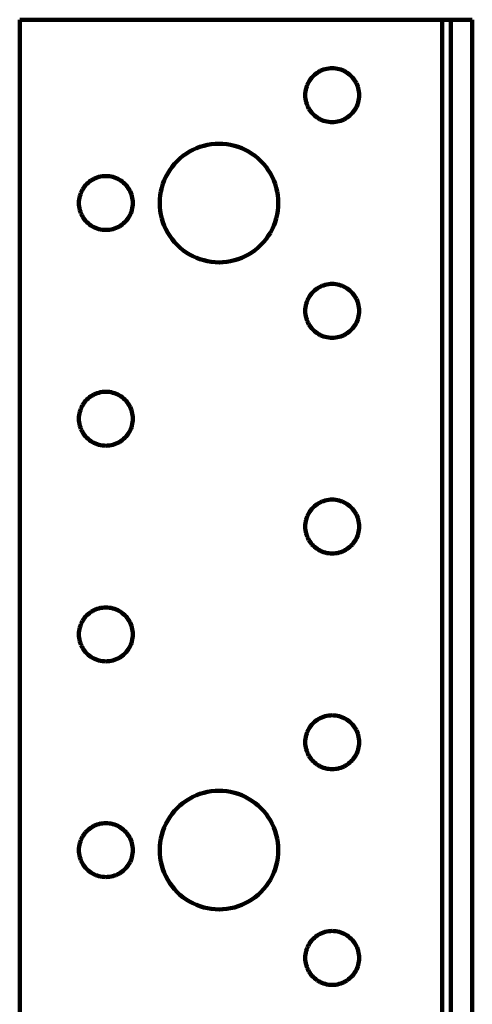
# Model space of a CAD drawing. Units: millimetres. Extents: x -102 to 64, y -83 to 95.
# Drawn here: x -49 to -27, y 47 to 95 of the extents above; entities that cross this region are included whole.
import ezdxf

# ---------------------------------------------------------------- set-up
doc = ezdxf.new("R2010")
doc.units = ezdxf.units.MM
doc.layers.add('ProfileEdges', color=7, linetype='Continuous')

msp = doc.modelspace()

# ---------------------------------------------------------------- linework, layer by layer
at = {"layer": 'ProfileEdges', "lineweight": 211}
for p, q in [((-48.565, 22.172), (-48.565, 94.622)), ((-48.565, 94.622), (-27.983, 94.622)), ((-27.983, 94.622), (-27.983, 7.76)), ((-27.563, 94.622), (-27.983, 94.622)), ((-26.513, 94.622), (-27.563, 94.622)), ((-27.563, 94.622), (-27.563, 21.731)), ((-26.513, 94.622), (-26.513, 21.731)), ((-34.069, 92.038), (-34.139, 91.988)), ((-33.996, 92.083), (-34.069, 92.038)), ((-33.92, 92.124), (-33.996, 92.083)), ((-33.842, 92.159), (-33.92, 92.124)), ((-33.762, 92.189), (-33.842, 92.159)), ((-33.68, 92.214), (-33.762, 92.189)), ((-33.596, 92.234), (-33.68, 92.214)), ((-33.511, 92.248), (-33.596, 92.234)), ((-33.426, 92.256), (-33.511, 92.248)), ((-33.34, 92.259), (-33.426, 92.256)), ((-33.254, 92.256), (-33.34, 92.259)), ((-33.169, 92.248), (-33.254, 92.256)), ((-33.084, 92.234), (-33.169, 92.248)), ((-33, 92.214), (-33.084, 92.234)), ((-32.918, 92.189), (-33, 92.214)), ((-32.838, 92.159), (-32.918, 92.189)), ((-32.759, 92.124), (-32.838, 92.159)), ((-32.684, 92.083), (-32.759, 92.124)), ((-32.611, 92.038), (-32.684, 92.083)), ((-32.541, 91.988), (-32.611, 92.038)), ((-34.477, 91.603), (-34.517, 91.527)), ((-34.431, 91.676), (-34.477, 91.603)), ((-34.381, 91.746), (-34.431, 91.676)), ((-34.327, 91.812), (-34.381, 91.746)), ((-34.268, 91.875), (-34.327, 91.812)), ((-34.205, 91.933), (-34.268, 91.875)), ((-34.139, 91.988), (-34.205, 91.933)), ((-32.475, 91.933), (-32.541, 91.988)), ((-32.412, 91.875), (-32.475, 91.933)), ((-32.353, 91.812), (-32.412, 91.875)), ((-32.299, 91.746), (-32.353, 91.812)), ((-32.249, 91.676), (-32.299, 91.746)), ((-32.203, 91.603), (-32.249, 91.676)), ((-32.163, 91.527), (-32.203, 91.603)), ((-34.641, 91.118), (-34.65, 91.032)), ((-34.627, 91.203), (-34.641, 91.118)), ((-34.608, 91.286), (-34.627, 91.203)), ((-34.583, 91.369), (-34.608, 91.286)), ((-34.553, 91.449), (-34.583, 91.369)), ((-34.517, 91.527), (-34.553, 91.449)), ((-32.127, 91.449), (-32.163, 91.527)), ((-32.097, 91.369), (-32.127, 91.449)), ((-32.072, 91.286), (-32.097, 91.369)), ((-32.053, 91.203), (-32.072, 91.286)), ((-32.039, 91.118), (-32.053, 91.203)), ((-32.03, 91.032), (-32.039, 91.118)), ((-34.65, 91.032), (-34.652, 90.947)), ((-34.652, 90.947), (-34.65, 90.861)), ((-34.65, 90.861), (-34.641, 90.775)), ((-34.641, 90.775), (-34.627, 90.691)), ((-34.627, 90.691), (-34.608, 90.607)), ((-34.608, 90.607), (-34.583, 90.525)), ((-32.097, 90.525), (-32.072, 90.607)), ((-32.072, 90.607), (-32.053, 90.691)), ((-32.053, 90.691), (-32.039, 90.775)), ((-32.039, 90.775), (-32.03, 90.861)), ((-32.027, 90.947), (-32.03, 91.032)), ((-32.03, 90.861), (-32.027, 90.947)), ((-34.583, 90.525), (-34.553, 90.444)), ((-34.553, 90.444), (-34.517, 90.366)), ((-34.517, 90.366), (-34.477, 90.29)), ((-34.477, 90.29), (-34.431, 90.217)), ((-34.431, 90.217), (-34.381, 90.148)), ((-34.381, 90.148), (-34.327, 90.081)), ((-32.353, 90.081), (-32.299, 90.148)), ((-32.299, 90.148), (-32.249, 90.217)), ((-32.249, 90.217), (-32.203, 90.29)), ((-32.203, 90.29), (-32.163, 90.366)), ((-32.163, 90.366), (-32.127, 90.444)), ((-32.127, 90.444), (-32.097, 90.525)), ((-34.327, 90.081), (-34.268, 90.019)), ((-34.268, 90.019), (-34.205, 89.96)), ((-34.205, 89.96), (-34.139, 89.905)), ((-34.139, 89.905), (-34.069, 89.855)), ((-34.069, 89.855), (-33.996, 89.81)), ((-33.996, 89.81), (-33.92, 89.769)), ((-33.92, 89.769), (-33.842, 89.734)), ((-33.842, 89.734), (-33.762, 89.704)), ((-33.762, 89.704), (-33.68, 89.679)), ((-33.68, 89.679), (-33.596, 89.659)), ((-33.596, 89.659), (-33.511, 89.645)), ((-33.511, 89.645), (-33.426, 89.637)), ((-33.426, 89.637), (-33.34, 89.634)), ((-33.34, 89.634), (-33.254, 89.637)), ((-33.254, 89.637), (-33.169, 89.645)), ((-33.169, 89.645), (-33.084, 89.659)), ((-33.084, 89.659), (-33, 89.679)), ((-33, 89.679), (-32.918, 89.704)), ((-32.918, 89.704), (-32.838, 89.734)), ((-32.838, 89.734), (-32.759, 89.769)), ((-32.759, 89.769), (-32.684, 89.81)), ((-32.684, 89.81), (-32.611, 89.855)), ((-32.611, 89.855), (-32.541, 89.905)), ((-32.541, 89.905), (-32.475, 89.96)), ((-32.475, 89.96), (-32.412, 90.019)), ((-32.412, 90.019), (-32.353, 90.081)), ((-40.296, 88.197), (-40.457, 88.098)), ((-40.13, 88.286), (-40.296, 88.197)), ((-39.957, 88.364), (-40.13, 88.286)), ((-39.781, 88.431), (-39.957, 88.364)), ((-39.6, 88.486), (-39.781, 88.431)), ((-39.416, 88.529), (-39.6, 88.486)), ((-39.229, 88.559), (-39.416, 88.529)), ((-39.041, 88.578), (-39.229, 88.559)), ((-38.852, 88.584), (-39.041, 88.578)), ((-38.664, 88.578), (-38.852, 88.584)), ((-38.476, 88.559), (-38.664, 88.578)), ((-38.289, 88.529), (-38.476, 88.559)), ((-38.105, 88.486), (-38.289, 88.529)), ((-37.924, 88.431), (-38.105, 88.486)), ((-37.747, 88.364), (-37.924, 88.431)), ((-37.575, 88.286), (-37.747, 88.364)), ((-37.409, 88.197), (-37.575, 88.286)), ((-37.248, 88.098), (-37.409, 88.197)), ((-40.894, 87.738), (-41.023, 87.601)), ((-40.756, 87.868), (-40.894, 87.738)), ((-40.61, 87.987), (-40.756, 87.868)), ((-40.457, 88.098), (-40.61, 87.987)), ((-37.095, 87.987), (-37.248, 88.098)), ((-36.949, 87.868), (-37.095, 87.987)), ((-36.811, 87.738), (-36.949, 87.868)), ((-36.681, 87.601), (-36.811, 87.738)), ((-41.253, 87.301), (-41.353, 87.14)), ((-41.143, 87.454), (-41.253, 87.301)), ((-41.023, 87.601), (-41.143, 87.454)), ((-36.562, 87.454), (-36.681, 87.601)), ((-36.452, 87.301), (-36.562, 87.454)), ((-36.352, 87.14), (-36.452, 87.301)), ((-45.094, 86.788), (-45.164, 86.738)), ((-45.021, 86.833), (-45.094, 86.788)), ((-44.945, 86.874), (-45.021, 86.833)), ((-44.867, 86.909), (-44.945, 86.874)), ((-44.787, 86.939), (-44.867, 86.909)), ((-44.705, 86.964), (-44.787, 86.939)), ((-44.621, 86.984), (-44.705, 86.964)), ((-44.536, 86.998), (-44.621, 86.984)), ((-44.451, 87.006), (-44.536, 86.998)), ((-44.365, 87.009), (-44.451, 87.006)), ((-44.279, 87.006), (-44.365, 87.009)), ((-44.194, 86.998), (-44.279, 87.006)), ((-44.109, 86.984), (-44.194, 86.998)), ((-44.025, 86.964), (-44.109, 86.984)), ((-43.943, 86.939), (-44.025, 86.964)), ((-43.863, 86.909), (-43.943, 86.939)), ((-43.784, 86.874), (-43.863, 86.909)), ((-43.709, 86.833), (-43.784, 86.874)), ((-43.636, 86.788), (-43.709, 86.833)), ((-43.566, 86.738), (-43.636, 86.788)), ((-41.52, 86.802), (-41.587, 86.625)), ((-41.442, 86.974), (-41.52, 86.802)), ((-41.353, 87.14), (-41.442, 86.974)), ((-36.263, 86.974), (-36.352, 87.14)), ((-36.185, 86.802), (-36.263, 86.974)), ((-36.118, 86.625), (-36.185, 86.802)), ((-45.502, 86.353), (-45.542, 86.277)), ((-45.456, 86.426), (-45.502, 86.353)), ((-45.406, 86.496), (-45.456, 86.426)), ((-45.352, 86.562), (-45.406, 86.496)), ((-45.293, 86.625), (-45.352, 86.562)), ((-45.23, 86.683), (-45.293, 86.625)), ((-45.164, 86.738), (-45.23, 86.683)), ((-43.5, 86.683), (-43.566, 86.738)), ((-43.437, 86.625), (-43.5, 86.683)), ((-43.378, 86.562), (-43.437, 86.625)), ((-43.324, 86.496), (-43.378, 86.562)), ((-43.274, 86.426), (-43.324, 86.496)), ((-43.228, 86.353), (-43.274, 86.426)), ((-43.188, 86.277), (-43.228, 86.353)), ((-41.642, 86.444), (-41.684, 86.26)), ((-41.587, 86.625), (-41.642, 86.444)), ((-36.063, 86.444), (-36.118, 86.625)), ((-36.02, 86.26), (-36.063, 86.444)), ((-45.666, 85.868), (-45.675, 85.782)), ((-45.652, 85.953), (-45.666, 85.868)), ((-45.633, 86.036), (-45.652, 85.953)), ((-45.608, 86.119), (-45.633, 86.036)), ((-45.578, 86.199), (-45.608, 86.119)), ((-45.542, 86.277), (-45.578, 86.199)), ((-43.152, 86.199), (-43.188, 86.277)), ((-43.122, 86.119), (-43.152, 86.199)), ((-43.097, 86.036), (-43.122, 86.119)), ((-43.078, 85.953), (-43.097, 86.036)), ((-43.064, 85.868), (-43.078, 85.953)), ((-43.055, 85.782), (-43.064, 85.868)), ((-41.734, 85.885), (-41.74, 85.697)), ((-41.715, 86.074), (-41.734, 85.885)), ((-41.684, 86.26), (-41.715, 86.074)), ((-35.99, 86.074), (-36.02, 86.26)), ((-35.971, 85.885), (-35.99, 86.074)), ((-35.965, 85.697), (-35.971, 85.885)), ((-45.675, 85.782), (-45.677, 85.697)), ((-45.677, 85.697), (-45.675, 85.611)), ((-45.675, 85.611), (-45.666, 85.525)), ((-45.666, 85.525), (-45.652, 85.441)), ((-45.652, 85.441), (-45.633, 85.357)), ((-45.633, 85.357), (-45.608, 85.275)), ((-43.122, 85.275), (-43.097, 85.357)), ((-43.097, 85.357), (-43.078, 85.441)), ((-43.078, 85.441), (-43.064, 85.525)), ((-43.064, 85.525), (-43.055, 85.611)), ((-43.052, 85.697), (-43.055, 85.782)), ((-43.055, 85.611), (-43.052, 85.697)), ((-41.74, 85.697), (-41.734, 85.508)), ((-41.734, 85.508), (-41.715, 85.32)), ((-35.99, 85.32), (-35.971, 85.508)), ((-35.971, 85.508), (-35.965, 85.697)), ((-45.608, 85.275), (-45.578, 85.194)), ((-45.578, 85.194), (-45.542, 85.116)), ((-45.542, 85.116), (-45.502, 85.04)), ((-45.502, 85.04), (-45.456, 84.967)), ((-45.456, 84.967), (-45.406, 84.898)), ((-45.406, 84.898), (-45.352, 84.831)), ((-43.378, 84.831), (-43.324, 84.898)), ((-43.324, 84.898), (-43.274, 84.967)), ((-43.274, 84.967), (-43.228, 85.04)), ((-43.228, 85.04), (-43.188, 85.116)), ((-43.188, 85.116), (-43.152, 85.194)), ((-43.152, 85.194), (-43.122, 85.275)), ((-41.715, 85.32), (-41.684, 85.133)), ((-41.684, 85.133), (-41.642, 84.949)), ((-41.642, 84.949), (-41.587, 84.768)), ((-36.118, 84.768), (-36.063, 84.949)), ((-36.063, 84.949), (-36.02, 85.133)), ((-36.02, 85.133), (-35.99, 85.32)), ((-45.352, 84.831), (-45.293, 84.769)), ((-45.293, 84.769), (-45.23, 84.71)), ((-45.23, 84.71), (-45.164, 84.655)), ((-45.164, 84.655), (-45.094, 84.605)), ((-45.094, 84.605), (-45.021, 84.56)), ((-45.021, 84.56), (-44.945, 84.519)), ((-44.945, 84.519), (-44.867, 84.484)), ((-44.867, 84.484), (-44.787, 84.454)), ((-44.787, 84.454), (-44.705, 84.429)), ((-44.705, 84.429), (-44.621, 84.409)), ((-44.621, 84.409), (-44.536, 84.395)), ((-44.536, 84.395), (-44.451, 84.387)), ((-44.451, 84.387), (-44.365, 84.384)), ((-44.365, 84.384), (-44.279, 84.387)), ((-44.279, 84.387), (-44.194, 84.395)), ((-44.194, 84.395), (-44.109, 84.409)), ((-44.109, 84.409), (-44.025, 84.429)), ((-44.025, 84.429), (-43.943, 84.454)), ((-43.943, 84.454), (-43.863, 84.484)), ((-43.863, 84.484), (-43.784, 84.519)), ((-43.784, 84.519), (-43.709, 84.56)), ((-43.709, 84.56), (-43.636, 84.605)), ((-43.636, 84.605), (-43.566, 84.655)), ((-43.566, 84.655), (-43.5, 84.71)), ((-43.5, 84.71), (-43.437, 84.769)), ((-43.437, 84.769), (-43.378, 84.831)), ((-41.587, 84.768), (-41.52, 84.592)), ((-41.52, 84.592), (-41.442, 84.42)), ((-41.442, 84.42), (-41.353, 84.253)), ((-36.352, 84.253), (-36.263, 84.42)), ((-36.263, 84.42), (-36.185, 84.592)), ((-36.185, 84.592), (-36.118, 84.768)), ((-41.353, 84.253), (-41.253, 84.092)), ((-41.253, 84.092), (-41.143, 83.939)), ((-41.143, 83.939), (-41.023, 83.793)), ((-36.681, 83.793), (-36.562, 83.939)), ((-36.562, 83.939), (-36.452, 84.092)), ((-36.452, 84.092), (-36.352, 84.253)), ((-41.023, 83.793), (-40.894, 83.655)), ((-40.894, 83.655), (-40.756, 83.526)), ((-40.756, 83.526), (-40.61, 83.406)), ((-40.61, 83.406), (-40.457, 83.296)), ((-37.248, 83.296), (-37.095, 83.406)), ((-37.095, 83.406), (-36.949, 83.526)), ((-36.949, 83.526), (-36.811, 83.655)), ((-36.811, 83.655), (-36.681, 83.793)), ((-40.457, 83.296), (-40.296, 83.196)), ((-40.296, 83.196), (-40.13, 83.107)), ((-40.13, 83.107), (-39.957, 83.029)), ((-39.957, 83.029), (-39.781, 82.962)), ((-39.781, 82.962), (-39.6, 82.908)), ((-38.105, 82.908), (-37.924, 82.962)), ((-37.924, 82.962), (-37.747, 83.029)), ((-37.747, 83.029), (-37.575, 83.107)), ((-37.575, 83.107), (-37.409, 83.196)), ((-37.409, 83.196), (-37.248, 83.296)), ((-39.6, 82.908), (-39.416, 82.865)), ((-39.416, 82.865), (-39.229, 82.834)), ((-39.229, 82.834), (-39.041, 82.815)), ((-39.041, 82.815), (-38.852, 82.809)), ((-38.852, 82.809), (-38.664, 82.815)), ((-38.664, 82.815), (-38.476, 82.834)), ((-38.476, 82.834), (-38.289, 82.865)), ((-38.289, 82.865), (-38.105, 82.908)), ((-34.139, 81.488), (-34.205, 81.433)), ((-34.069, 81.538), (-34.139, 81.488)), ((-33.996, 81.583), (-34.069, 81.538)), ((-33.92, 81.624), (-33.996, 81.583)), ((-33.842, 81.659), (-33.92, 81.624)), ((-33.762, 81.689), (-33.842, 81.659)), ((-33.68, 81.714), (-33.762, 81.689)), ((-33.596, 81.734), (-33.68, 81.714)), ((-33.511, 81.748), (-33.596, 81.734)), ((-33.426, 81.756), (-33.511, 81.748)), ((-33.34, 81.759), (-33.426, 81.756)), ((-33.254, 81.756), (-33.34, 81.759)), ((-33.169, 81.748), (-33.254, 81.756)), ((-33.084, 81.734), (-33.169, 81.748)), ((-33, 81.714), (-33.084, 81.734)), ((-32.918, 81.689), (-33, 81.714)), ((-32.838, 81.659), (-32.918, 81.689)), ((-32.759, 81.624), (-32.838, 81.659)), ((-32.684, 81.583), (-32.759, 81.624)), ((-32.611, 81.538), (-32.684, 81.583)), ((-32.541, 81.488), (-32.611, 81.538)), ((-32.475, 81.433), (-32.541, 81.488)), ((-34.517, 81.027), (-34.553, 80.949)), ((-34.477, 81.103), (-34.517, 81.027)), ((-34.431, 81.176), (-34.477, 81.103)), ((-34.381, 81.246), (-34.431, 81.176)), ((-34.327, 81.312), (-34.381, 81.246)), ((-34.268, 81.375), (-34.327, 81.312)), ((-34.205, 81.433), (-34.268, 81.375)), ((-32.412, 81.375), (-32.475, 81.433)), ((-32.353, 81.312), (-32.412, 81.375)), ((-32.299, 81.246), (-32.353, 81.312)), ((-32.249, 81.176), (-32.299, 81.246)), ((-32.203, 81.103), (-32.249, 81.176)), ((-32.163, 81.027), (-32.203, 81.103)), ((-32.127, 80.949), (-32.163, 81.027)), ((-34.65, 80.532), (-34.652, 80.447)), ((-34.641, 80.618), (-34.65, 80.532)), ((-34.627, 80.703), (-34.641, 80.618)), ((-34.608, 80.786), (-34.627, 80.703)), ((-34.583, 80.869), (-34.608, 80.786)), ((-34.553, 80.949), (-34.583, 80.869)), ((-32.097, 80.869), (-32.127, 80.949)), ((-32.072, 80.786), (-32.097, 80.869)), ((-32.053, 80.703), (-32.072, 80.786)), ((-32.039, 80.618), (-32.053, 80.703)), ((-32.03, 80.532), (-32.039, 80.618)), ((-32.027, 80.447), (-32.03, 80.532)), ((-34.652, 80.447), (-34.65, 80.361)), ((-34.65, 80.361), (-34.641, 80.275)), ((-34.641, 80.275), (-34.627, 80.191)), ((-34.627, 80.191), (-34.608, 80.107)), ((-34.608, 80.107), (-34.583, 80.025)), ((-32.097, 80.025), (-32.072, 80.107)), ((-32.072, 80.107), (-32.053, 80.191)), ((-32.053, 80.191), (-32.039, 80.275)), ((-32.039, 80.275), (-32.03, 80.361)), ((-32.03, 80.361), (-32.027, 80.447)), ((-34.583, 80.025), (-34.553, 79.944)), ((-34.553, 79.944), (-34.517, 79.866)), ((-34.517, 79.866), (-34.477, 79.79)), ((-34.477, 79.79), (-34.431, 79.717)), ((-34.431, 79.717), (-34.381, 79.648)), ((-34.381, 79.648), (-34.327, 79.581)), ((-34.327, 79.581), (-34.268, 79.519)), ((-32.412, 79.519), (-32.353, 79.581)), ((-32.353, 79.581), (-32.299, 79.648)), ((-32.299, 79.648), (-32.249, 79.717)), ((-32.249, 79.717), (-32.203, 79.79)), ((-32.203, 79.79), (-32.163, 79.866)), ((-32.163, 79.866), (-32.127, 79.944)), ((-32.127, 79.944), (-32.097, 80.025)), ((-34.268, 79.519), (-34.205, 79.46)), ((-34.205, 79.46), (-34.139, 79.405)), ((-34.139, 79.405), (-34.069, 79.355)), ((-34.069, 79.355), (-33.996, 79.31)), ((-33.996, 79.31), (-33.92, 79.269)), ((-33.92, 79.269), (-33.842, 79.234)), ((-33.842, 79.234), (-33.762, 79.204)), ((-33.762, 79.204), (-33.68, 79.179)), ((-33.68, 79.179), (-33.596, 79.159)), ((-33.596, 79.159), (-33.511, 79.145)), ((-33.511, 79.145), (-33.426, 79.137)), ((-33.426, 79.137), (-33.34, 79.134)), ((-33.34, 79.134), (-33.254, 79.137)), ((-33.254, 79.137), (-33.169, 79.145)), ((-33.169, 79.145), (-33.084, 79.159)), ((-33.084, 79.159), (-33, 79.179)), ((-33, 79.179), (-32.918, 79.204)), ((-32.918, 79.204), (-32.838, 79.234)), ((-32.838, 79.234), (-32.759, 79.269)), ((-32.759, 79.269), (-32.684, 79.31)), ((-32.684, 79.31), (-32.611, 79.355)), ((-32.611, 79.355), (-32.541, 79.405)), ((-32.541, 79.405), (-32.475, 79.46)), ((-32.475, 79.46), (-32.412, 79.519)), ((-45.164, 76.238), (-45.23, 76.183)), ((-45.094, 76.288), (-45.164, 76.238)), ((-45.021, 76.333), (-45.094, 76.288)), ((-44.945, 76.374), (-45.021, 76.333)), ((-44.867, 76.409), (-44.945, 76.374)), ((-44.787, 76.439), (-44.867, 76.409)), ((-44.705, 76.464), (-44.787, 76.439)), ((-44.621, 76.484), (-44.705, 76.464)), ((-44.536, 76.498), (-44.621, 76.484)), ((-44.451, 76.506), (-44.536, 76.498)), ((-44.365, 76.509), (-44.451, 76.506)), ((-44.279, 76.506), (-44.365, 76.509)), ((-44.194, 76.498), (-44.279, 76.506)), ((-44.109, 76.484), (-44.194, 76.498)), ((-44.025, 76.464), (-44.109, 76.484)), ((-43.943, 76.439), (-44.025, 76.464)), ((-43.863, 76.409), (-43.943, 76.439)), ((-43.784, 76.374), (-43.863, 76.409)), ((-43.709, 76.333), (-43.784, 76.374)), ((-43.636, 76.288), (-43.709, 76.333)), ((-43.566, 76.238), (-43.636, 76.288)), ((-43.5, 76.183), (-43.566, 76.238)), ((-45.542, 75.777), (-45.578, 75.699)), ((-45.502, 75.853), (-45.542, 75.777)), ((-45.456, 75.926), (-45.502, 75.853)), ((-45.406, 75.996), (-45.456, 75.926)), ((-45.352, 76.062), (-45.406, 75.996)), ((-45.293, 76.125), (-45.352, 76.062)), ((-45.23, 76.183), (-45.293, 76.125)), ((-43.437, 76.125), (-43.5, 76.183)), ((-43.378, 76.062), (-43.437, 76.125)), ((-43.324, 75.996), (-43.378, 76.062)), ((-43.274, 75.926), (-43.324, 75.996)), ((-43.228, 75.853), (-43.274, 75.926)), ((-43.188, 75.777), (-43.228, 75.853)), ((-43.152, 75.699), (-43.188, 75.777)), ((-45.675, 75.282), (-45.677, 75.197)), ((-45.666, 75.368), (-45.675, 75.282)), ((-45.652, 75.453), (-45.666, 75.368)), ((-45.633, 75.536), (-45.652, 75.453)), ((-45.608, 75.619), (-45.633, 75.536)), ((-45.578, 75.699), (-45.608, 75.619)), ((-43.122, 75.619), (-43.152, 75.699)), ((-43.097, 75.536), (-43.122, 75.619)), ((-43.078, 75.453), (-43.097, 75.536)), ((-43.064, 75.368), (-43.078, 75.453)), ((-43.055, 75.282), (-43.064, 75.368)), ((-43.052, 75.197), (-43.055, 75.282)), ((-45.677, 75.197), (-45.675, 75.111)), ((-45.675, 75.111), (-45.666, 75.025)), ((-45.666, 75.025), (-45.652, 74.941)), ((-45.652, 74.941), (-45.633, 74.857)), ((-45.633, 74.857), (-45.608, 74.775)), ((-45.608, 74.775), (-45.578, 74.694)), ((-43.152, 74.694), (-43.122, 74.775)), ((-43.122, 74.775), (-43.097, 74.857)), ((-43.097, 74.857), (-43.078, 74.941)), ((-43.078, 74.941), (-43.064, 75.025)), ((-43.064, 75.025), (-43.055, 75.111)), ((-43.055, 75.111), (-43.052, 75.197)), ((-45.578, 74.694), (-45.542, 74.616)), ((-45.542, 74.616), (-45.502, 74.54)), ((-45.502, 74.54), (-45.456, 74.467)), ((-45.456, 74.467), (-45.406, 74.398)), ((-45.406, 74.398), (-45.352, 74.331)), ((-45.352, 74.331), (-45.293, 74.269)), ((-43.437, 74.269), (-43.378, 74.331)), ((-43.378, 74.331), (-43.324, 74.398)), ((-43.324, 74.398), (-43.274, 74.467)), ((-43.274, 74.467), (-43.228, 74.54)), ((-43.228, 74.54), (-43.188, 74.616)), ((-43.188, 74.616), (-43.152, 74.694)), ((-45.293, 74.269), (-45.23, 74.21)), ((-45.23, 74.21), (-45.164, 74.155)), ((-45.164, 74.155), (-45.094, 74.105)), ((-45.094, 74.105), (-45.021, 74.06)), ((-45.021, 74.06), (-44.945, 74.019)), ((-44.945, 74.019), (-44.867, 73.984)), ((-44.867, 73.984), (-44.787, 73.954)), ((-44.787, 73.954), (-44.705, 73.929)), ((-44.705, 73.929), (-44.621, 73.909)), ((-44.621, 73.909), (-44.536, 73.895)), ((-44.536, 73.895), (-44.451, 73.887)), ((-44.451, 73.887), (-44.365, 73.884)), ((-44.365, 73.884), (-44.279, 73.887)), ((-44.279, 73.887), (-44.194, 73.895)), ((-44.194, 73.895), (-44.109, 73.909)), ((-44.109, 73.909), (-44.025, 73.929)), ((-44.025, 73.929), (-43.943, 73.954)), ((-43.943, 73.954), (-43.863, 73.984)), ((-43.863, 73.984), (-43.784, 74.019)), ((-43.784, 74.019), (-43.709, 74.06)), ((-43.709, 74.06), (-43.636, 74.105)), ((-43.636, 74.105), (-43.566, 74.155)), ((-43.566, 74.155), (-43.5, 74.21)), ((-43.5, 74.21), (-43.437, 74.269)), ((-34.139, 70.988), (-34.205, 70.933)), ((-34.069, 71.038), (-34.139, 70.988)), ((-33.996, 71.083), (-34.069, 71.038)), ((-33.92, 71.124), (-33.996, 71.083)), ((-33.842, 71.159), (-33.92, 71.124)), ((-33.762, 71.189), (-33.842, 71.159)), ((-33.68, 71.214), (-33.762, 71.189)), ((-33.596, 71.234), (-33.68, 71.214)), ((-33.511, 71.248), (-33.596, 71.234)), ((-33.426, 71.256), (-33.511, 71.248)), ((-33.34, 71.259), (-33.426, 71.256)), ((-33.254, 71.256), (-33.34, 71.259)), ((-33.169, 71.248), (-33.254, 71.256)), ((-33.084, 71.234), (-33.169, 71.248)), ((-33, 71.214), (-33.084, 71.234)), ((-32.918, 71.189), (-33, 71.214)), ((-32.838, 71.159), (-32.918, 71.189)), ((-32.759, 71.124), (-32.838, 71.159)), ((-32.684, 71.083), (-32.759, 71.124)), ((-32.611, 71.038), (-32.684, 71.083)), ((-32.541, 70.988), (-32.611, 71.038)), ((-32.475, 70.933), (-32.541, 70.988)), ((-34.517, 70.527), (-34.553, 70.449)), ((-34.477, 70.603), (-34.517, 70.527)), ((-34.431, 70.676), (-34.477, 70.603)), ((-34.381, 70.746), (-34.431, 70.676)), ((-34.327, 70.812), (-34.381, 70.746)), ((-34.268, 70.875), (-34.327, 70.812)), ((-34.205, 70.933), (-34.268, 70.875)), ((-32.412, 70.875), (-32.475, 70.933)), ((-32.353, 70.812), (-32.412, 70.875)), ((-32.299, 70.746), (-32.353, 70.812)), ((-32.249, 70.676), (-32.299, 70.746)), ((-32.203, 70.603), (-32.249, 70.676)), ((-32.163, 70.527), (-32.203, 70.603)), ((-32.127, 70.449), (-32.163, 70.527)), ((-34.65, 70.032), (-34.652, 69.947)), ((-34.641, 70.118), (-34.65, 70.032)), ((-34.627, 70.203), (-34.641, 70.118)), ((-34.608, 70.286), (-34.627, 70.203)), ((-34.583, 70.369), (-34.608, 70.286)), ((-34.553, 70.449), (-34.583, 70.369)), ((-32.097, 70.369), (-32.127, 70.449)), ((-32.072, 70.286), (-32.097, 70.369)), ((-32.053, 70.203), (-32.072, 70.286)), ((-32.039, 70.118), (-32.053, 70.203)), ((-32.03, 70.032), (-32.039, 70.118)), ((-32.027, 69.947), (-32.03, 70.032)), ((-34.652, 69.947), (-34.65, 69.861)), ((-34.65, 69.861), (-34.641, 69.775)), ((-34.641, 69.775), (-34.627, 69.691)), ((-34.627, 69.691), (-34.608, 69.607)), ((-34.608, 69.607), (-34.583, 69.525)), ((-34.583, 69.525), (-34.553, 69.444)), ((-32.127, 69.444), (-32.097, 69.525)), ((-32.097, 69.525), (-32.072, 69.607)), ((-32.072, 69.607), (-32.053, 69.691)), ((-32.053, 69.691), (-32.039, 69.775)), ((-32.039, 69.775), (-32.03, 69.861)), ((-32.03, 69.861), (-32.027, 69.947)), ((-34.553, 69.444), (-34.517, 69.366)), ((-34.517, 69.366), (-34.477, 69.29)), ((-34.477, 69.29), (-34.431, 69.217)), ((-34.431, 69.217), (-34.381, 69.148)), ((-34.381, 69.148), (-34.327, 69.081)), ((-34.327, 69.081), (-34.268, 69.019)), ((-32.412, 69.019), (-32.353, 69.081)), ((-32.353, 69.081), (-32.299, 69.148)), ((-32.299, 69.148), (-32.249, 69.217)), ((-32.249, 69.217), (-32.203, 69.29)), ((-32.203, 69.29), (-32.163, 69.366)), ((-32.163, 69.366), (-32.127, 69.444)), ((-34.268, 69.019), (-34.205, 68.96)), ((-34.205, 68.96), (-34.139, 68.905)), ((-34.139, 68.905), (-34.069, 68.855)), ((-34.069, 68.855), (-33.996, 68.81)), ((-33.996, 68.81), (-33.92, 68.769)), ((-33.92, 68.769), (-33.842, 68.734)), ((-33.842, 68.734), (-33.762, 68.704)), ((-33.762, 68.704), (-33.68, 68.679)), ((-33.68, 68.679), (-33.596, 68.659)), ((-33.596, 68.659), (-33.511, 68.645)), ((-33.511, 68.645), (-33.426, 68.637)), ((-33.426, 68.637), (-33.34, 68.634)), ((-33.34, 68.634), (-33.254, 68.637)), ((-33.254, 68.637), (-33.169, 68.645)), ((-33.169, 68.645), (-33.084, 68.659)), ((-33.084, 68.659), (-33, 68.679)), ((-33, 68.679), (-32.918, 68.704)), ((-32.918, 68.704), (-32.838, 68.734)), ((-32.838, 68.734), (-32.759, 68.769)), ((-32.759, 68.769), (-32.684, 68.81)), ((-32.684, 68.81), (-32.611, 68.855)), ((-32.611, 68.855), (-32.541, 68.905)), ((-32.541, 68.905), (-32.475, 68.96)), ((-32.475, 68.96), (-32.412, 69.019)), ((-45.23, 65.683), (-45.293, 65.625)), ((-45.164, 65.738), (-45.23, 65.683)), ((-45.094, 65.788), (-45.164, 65.738)), ((-45.021, 65.833), (-45.094, 65.788)), ((-44.945, 65.874), (-45.021, 65.833)), ((-44.867, 65.909), (-44.945, 65.874)), ((-44.787, 65.939), (-44.867, 65.909)), ((-44.705, 65.964), (-44.787, 65.939)), ((-44.621, 65.984), (-44.705, 65.964)), ((-44.536, 65.998), (-44.621, 65.984)), ((-44.451, 66.006), (-44.536, 65.998)), ((-44.365, 66.009), (-44.451, 66.006)), ((-44.279, 66.006), (-44.365, 66.009)), ((-44.194, 65.998), (-44.279, 66.006)), ((-44.109, 65.984), (-44.194, 65.998)), ((-44.025, 65.964), (-44.109, 65.984)), ((-43.943, 65.939), (-44.025, 65.964)), ((-43.863, 65.909), (-43.943, 65.939)), ((-43.784, 65.874), (-43.863, 65.909)), ((-43.709, 65.833), (-43.784, 65.874)), ((-43.636, 65.788), (-43.709, 65.833)), ((-43.566, 65.738), (-43.636, 65.788)), ((-43.5, 65.683), (-43.566, 65.738)), ((-43.437, 65.625), (-43.5, 65.683)), ((-45.578, 65.199), (-45.608, 65.119)), ((-45.542, 65.277), (-45.578, 65.199)), ((-45.502, 65.353), (-45.542, 65.277)), ((-45.456, 65.426), (-45.502, 65.353)), ((-45.406, 65.496), (-45.456, 65.426)), ((-45.352, 65.562), (-45.406, 65.496)), ((-45.293, 65.625), (-45.352, 65.562)), ((-43.378, 65.562), (-43.437, 65.625)), ((-43.324, 65.496), (-43.378, 65.562)), ((-43.274, 65.426), (-43.324, 65.496)), ((-43.228, 65.353), (-43.274, 65.426)), ((-43.188, 65.277), (-43.228, 65.353)), ((-43.152, 65.199), (-43.188, 65.277)), ((-43.122, 65.119), (-43.152, 65.199)), ((-45.675, 64.782), (-45.677, 64.697)), ((-45.666, 64.868), (-45.675, 64.782)), ((-45.652, 64.953), (-45.666, 64.868)), ((-45.633, 65.036), (-45.652, 64.953)), ((-45.608, 65.119), (-45.633, 65.036)), ((-43.097, 65.036), (-43.122, 65.119)), ((-43.078, 64.953), (-43.097, 65.036)), ((-43.064, 64.868), (-43.078, 64.953)), ((-43.055, 64.782), (-43.064, 64.868)), ((-43.052, 64.697), (-43.055, 64.782)), ((-45.677, 64.697), (-45.675, 64.611)), ((-45.675, 64.611), (-45.666, 64.525)), ((-45.666, 64.525), (-45.652, 64.441)), ((-45.652, 64.441), (-45.633, 64.357)), ((-45.633, 64.357), (-45.608, 64.275)), ((-45.608, 64.275), (-45.578, 64.194)), ((-43.152, 64.194), (-43.122, 64.275)), ((-43.122, 64.275), (-43.097, 64.357)), ((-43.097, 64.357), (-43.078, 64.441)), ((-43.078, 64.441), (-43.064, 64.525)), ((-43.064, 64.525), (-43.055, 64.611)), ((-43.055, 64.611), (-43.052, 64.697)), ((-45.578, 64.194), (-45.542, 64.116)), ((-45.542, 64.116), (-45.502, 64.04)), ((-45.502, 64.04), (-45.456, 63.967)), ((-45.456, 63.967), (-45.406, 63.898)), ((-45.406, 63.898), (-45.352, 63.831)), ((-45.352, 63.831), (-45.293, 63.769)), ((-45.293, 63.769), (-45.23, 63.71)), ((-43.5, 63.71), (-43.437, 63.769)), ((-43.437, 63.769), (-43.378, 63.831)), ((-43.378, 63.831), (-43.324, 63.898)), ((-43.324, 63.898), (-43.274, 63.967)), ((-43.274, 63.967), (-43.228, 64.04)), ((-43.228, 64.04), (-43.188, 64.116)), ((-43.188, 64.116), (-43.152, 64.194)), ((-45.23, 63.71), (-45.164, 63.655)), ((-45.164, 63.655), (-45.094, 63.605)), ((-45.094, 63.605), (-45.021, 63.56)), ((-45.021, 63.56), (-44.945, 63.519)), ((-44.945, 63.519), (-44.867, 63.484)), ((-44.867, 63.484), (-44.787, 63.454)), ((-44.787, 63.454), (-44.705, 63.429)), ((-44.705, 63.429), (-44.621, 63.409)), ((-44.621, 63.409), (-44.536, 63.395)), ((-44.536, 63.395), (-44.451, 63.387)), ((-44.451, 63.387), (-44.365, 63.384)), ((-44.365, 63.384), (-44.279, 63.387)), ((-44.279, 63.387), (-44.194, 63.395)), ((-44.194, 63.395), (-44.109, 63.409)), ((-44.109, 63.409), (-44.025, 63.429)), ((-44.025, 63.429), (-43.943, 63.454)), ((-43.943, 63.454), (-43.863, 63.484)), ((-43.863, 63.484), (-43.784, 63.519)), ((-43.784, 63.519), (-43.709, 63.56)), ((-43.709, 63.56), (-43.636, 63.605)), ((-43.636, 63.605), (-43.566, 63.655)), ((-43.566, 63.655), (-43.5, 63.71)), ((-34.205, 60.433), (-34.268, 60.375)), ((-34.139, 60.488), (-34.205, 60.433)), ((-34.069, 60.538), (-34.139, 60.488)), ((-33.996, 60.583), (-34.069, 60.538)), ((-33.92, 60.624), (-33.996, 60.583)), ((-33.842, 60.659), (-33.92, 60.624)), ((-33.762, 60.689), (-33.842, 60.659)), ((-33.68, 60.714), (-33.762, 60.689)), ((-33.596, 60.734), (-33.68, 60.714)), ((-33.511, 60.748), (-33.596, 60.734)), ((-33.426, 60.756), (-33.511, 60.748)), ((-33.34, 60.759), (-33.426, 60.756)), ((-33.254, 60.756), (-33.34, 60.759)), ((-33.169, 60.748), (-33.254, 60.756)), ((-33.084, 60.734), (-33.169, 60.748)), ((-33, 60.714), (-33.084, 60.734)), ((-32.918, 60.689), (-33, 60.714)), ((-32.838, 60.659), (-32.918, 60.689)), ((-32.759, 60.624), (-32.838, 60.659)), ((-32.684, 60.583), (-32.759, 60.624)), ((-32.611, 60.538), (-32.684, 60.583)), ((-32.541, 60.488), (-32.611, 60.538)), ((-32.475, 60.433), (-32.541, 60.488)), ((-32.412, 60.375), (-32.475, 60.433)), ((-34.553, 59.949), (-34.583, 59.869)), ((-34.517, 60.027), (-34.553, 59.949)), ((-34.477, 60.103), (-34.517, 60.027)), ((-34.431, 60.176), (-34.477, 60.103)), ((-34.381, 60.246), (-34.431, 60.176)), ((-34.327, 60.312), (-34.381, 60.246)), ((-34.268, 60.375), (-34.327, 60.312)), ((-32.353, 60.312), (-32.412, 60.375)), ((-32.299, 60.246), (-32.353, 60.312)), ((-32.249, 60.176), (-32.299, 60.246)), ((-32.203, 60.103), (-32.249, 60.176)), ((-32.163, 60.027), (-32.203, 60.103)), ((-32.127, 59.949), (-32.163, 60.027)), ((-32.097, 59.869), (-32.127, 59.949)), ((-34.65, 59.532), (-34.652, 59.447)), ((-34.652, 59.447), (-34.65, 59.361)), ((-34.641, 59.618), (-34.65, 59.532)), ((-34.627, 59.703), (-34.641, 59.618)), ((-34.608, 59.786), (-34.627, 59.703)), ((-34.583, 59.869), (-34.608, 59.786)), ((-32.072, 59.786), (-32.097, 59.869)), ((-32.053, 59.703), (-32.072, 59.786)), ((-32.039, 59.618), (-32.053, 59.703)), ((-32.03, 59.532), (-32.039, 59.618)), ((-32.027, 59.447), (-32.03, 59.532)), ((-32.03, 59.361), (-32.027, 59.447)), ((-34.65, 59.361), (-34.641, 59.275)), ((-34.641, 59.275), (-34.627, 59.191)), ((-34.627, 59.191), (-34.608, 59.107)), ((-34.608, 59.107), (-34.583, 59.025)), ((-34.583, 59.025), (-34.553, 58.944)), ((-32.127, 58.944), (-32.097, 59.025)), ((-32.097, 59.025), (-32.072, 59.107)), ((-32.072, 59.107), (-32.053, 59.191)), ((-32.053, 59.191), (-32.039, 59.275)), ((-32.039, 59.275), (-32.03, 59.361)), ((-34.553, 58.944), (-34.517, 58.866)), ((-34.517, 58.866), (-34.477, 58.79)), ((-34.477, 58.79), (-34.431, 58.717)), ((-34.431, 58.717), (-34.381, 58.648)), ((-34.381, 58.648), (-34.327, 58.581)), ((-34.327, 58.581), (-34.268, 58.519)), ((-34.268, 58.519), (-34.205, 58.46)), ((-32.475, 58.46), (-32.412, 58.519)), ((-32.412, 58.519), (-32.353, 58.581)), ((-32.353, 58.581), (-32.299, 58.648)), ((-32.299, 58.648), (-32.249, 58.717)), ((-32.249, 58.717), (-32.203, 58.79)), ((-32.203, 58.79), (-32.163, 58.866)), ((-32.163, 58.866), (-32.127, 58.944)), ((-34.205, 58.46), (-34.139, 58.405)), ((-34.139, 58.405), (-34.069, 58.355)), ((-34.069, 58.355), (-33.996, 58.31)), ((-33.996, 58.31), (-33.92, 58.269)), ((-33.92, 58.269), (-33.842, 58.234)), ((-33.842, 58.234), (-33.762, 58.204)), ((-33.762, 58.204), (-33.68, 58.179)), ((-33.68, 58.179), (-33.596, 58.159)), ((-33.596, 58.159), (-33.511, 58.145)), ((-33.511, 58.145), (-33.426, 58.137)), ((-33.426, 58.137), (-33.34, 58.134)), ((-33.34, 58.134), (-33.254, 58.137)), ((-33.254, 58.137), (-33.169, 58.145)), ((-33.169, 58.145), (-33.084, 58.159)), ((-33.084, 58.159), (-33, 58.179)), ((-33, 58.179), (-32.918, 58.204)), ((-32.918, 58.204), (-32.838, 58.234)), ((-32.838, 58.234), (-32.759, 58.269)), ((-32.759, 58.269), (-32.684, 58.31)), ((-32.684, 58.31), (-32.611, 58.355)), ((-32.611, 58.355), (-32.541, 58.405)), ((-32.541, 58.405), (-32.475, 58.46)), ((-39.229, 57.059), (-39.416, 57.029)), ((-39.041, 57.078), (-39.229, 57.059)), ((-38.852, 57.084), (-39.041, 57.078)), ((-38.664, 57.078), (-38.852, 57.084)), ((-38.476, 57.059), (-38.664, 57.078)), ((-38.289, 57.029), (-38.476, 57.059)), ((-40.457, 56.598), (-40.61, 56.487)), ((-40.296, 56.697), (-40.457, 56.598)), ((-40.13, 56.786), (-40.296, 56.697)), ((-39.957, 56.864), (-40.13, 56.786)), ((-39.781, 56.931), (-39.957, 56.864)), ((-39.6, 56.986), (-39.781, 56.931)), ((-39.416, 57.029), (-39.6, 56.986)), ((-38.105, 56.986), (-38.289, 57.029)), ((-37.924, 56.931), (-38.105, 56.986)), ((-37.747, 56.864), (-37.924, 56.931)), ((-37.575, 56.786), (-37.747, 56.864)), ((-37.409, 56.697), (-37.575, 56.786)), ((-37.248, 56.598), (-37.409, 56.697)), ((-37.095, 56.487), (-37.248, 56.598)), ((-41.023, 56.101), (-41.143, 55.954)), ((-40.894, 56.238), (-41.023, 56.101)), ((-40.756, 56.368), (-40.894, 56.238)), ((-40.61, 56.487), (-40.756, 56.368)), ((-36.949, 56.368), (-37.095, 56.487)), ((-36.811, 56.238), (-36.949, 56.368)), ((-36.681, 56.101), (-36.811, 56.238)), ((-36.562, 55.954), (-36.681, 56.101)), ((-41.353, 55.64), (-41.442, 55.474)), ((-41.253, 55.801), (-41.353, 55.64)), ((-41.143, 55.954), (-41.253, 55.801)), ((-36.452, 55.801), (-36.562, 55.954)), ((-36.352, 55.64), (-36.452, 55.801)), ((-36.263, 55.474), (-36.352, 55.64)), ((-45.293, 55.125), (-45.352, 55.062)), ((-45.23, 55.183), (-45.293, 55.125)), ((-45.164, 55.238), (-45.23, 55.183)), ((-45.094, 55.288), (-45.164, 55.238)), ((-45.021, 55.333), (-45.094, 55.288)), ((-44.945, 55.374), (-45.021, 55.333)), ((-44.867, 55.409), (-44.945, 55.374)), ((-44.787, 55.439), (-44.867, 55.409)), ((-44.705, 55.464), (-44.787, 55.439)), ((-44.621, 55.484), (-44.705, 55.464)), ((-44.536, 55.498), (-44.621, 55.484)), ((-44.451, 55.506), (-44.536, 55.498)), ((-44.365, 55.509), (-44.451, 55.506)), ((-44.279, 55.506), (-44.365, 55.509)), ((-44.194, 55.498), (-44.279, 55.506)), ((-44.109, 55.484), (-44.194, 55.498)), ((-44.025, 55.464), (-44.109, 55.484)), ((-43.943, 55.439), (-44.025, 55.464)), ((-43.863, 55.409), (-43.943, 55.439)), ((-43.784, 55.374), (-43.863, 55.409)), ((-43.709, 55.333), (-43.784, 55.374)), ((-43.636, 55.288), (-43.709, 55.333)), ((-43.566, 55.238), (-43.636, 55.288)), ((-43.5, 55.183), (-43.566, 55.238)), ((-43.437, 55.125), (-43.5, 55.183)), ((-43.378, 55.062), (-43.437, 55.125)), ((-41.587, 55.125), (-41.642, 54.944)), ((-41.52, 55.302), (-41.587, 55.125)), ((-41.442, 55.474), (-41.52, 55.302)), ((-36.185, 55.302), (-36.263, 55.474)), ((-36.118, 55.125), (-36.185, 55.302)), ((-36.063, 54.944), (-36.118, 55.125)), ((-45.578, 54.699), (-45.608, 54.619)), ((-45.542, 54.777), (-45.578, 54.699)), ((-45.502, 54.853), (-45.542, 54.777)), ((-45.456, 54.926), (-45.502, 54.853)), ((-45.406, 54.996), (-45.456, 54.926)), ((-45.352, 55.062), (-45.406, 54.996)), ((-43.324, 54.996), (-43.378, 55.062)), ((-43.274, 54.926), (-43.324, 54.996)), ((-43.228, 54.853), (-43.274, 54.926)), ((-43.188, 54.777), (-43.228, 54.853)), ((-43.152, 54.699), (-43.188, 54.777)), ((-43.122, 54.619), (-43.152, 54.699)), ((-41.684, 54.76), (-41.715, 54.574)), ((-41.642, 54.944), (-41.684, 54.76)), ((-36.02, 54.76), (-36.063, 54.944)), ((-35.99, 54.574), (-36.02, 54.76)), ((-45.675, 54.282), (-45.677, 54.197)), ((-45.677, 54.197), (-45.675, 54.111)), ((-45.666, 54.368), (-45.675, 54.282)), ((-45.652, 54.453), (-45.666, 54.368)), ((-45.633, 54.536), (-45.652, 54.453)), ((-45.608, 54.619), (-45.633, 54.536)), ((-43.097, 54.536), (-43.122, 54.619)), ((-43.078, 54.453), (-43.097, 54.536)), ((-43.064, 54.368), (-43.078, 54.453)), ((-43.055, 54.282), (-43.064, 54.368)), ((-43.052, 54.197), (-43.055, 54.282)), ((-43.055, 54.111), (-43.052, 54.197)), ((-41.734, 54.385), (-41.74, 54.197)), ((-41.74, 54.197), (-41.734, 54.008)), ((-41.715, 54.574), (-41.734, 54.385)), ((-35.971, 54.385), (-35.99, 54.574)), ((-35.965, 54.197), (-35.971, 54.385)), ((-35.971, 54.008), (-35.965, 54.197)), ((-45.675, 54.111), (-45.666, 54.025)), ((-45.666, 54.025), (-45.652, 53.941)), ((-45.652, 53.941), (-45.633, 53.857)), ((-45.633, 53.857), (-45.608, 53.775)), ((-45.608, 53.775), (-45.578, 53.694)), ((-45.578, 53.694), (-45.542, 53.616)), ((-43.188, 53.616), (-43.152, 53.694)), ((-43.152, 53.694), (-43.122, 53.775)), ((-43.122, 53.775), (-43.097, 53.857)), ((-43.097, 53.857), (-43.078, 53.941)), ((-43.078, 53.941), (-43.064, 54.025)), ((-43.064, 54.025), (-43.055, 54.111)), ((-41.734, 54.008), (-41.715, 53.82)), ((-41.715, 53.82), (-41.684, 53.633)), ((-36.02, 53.633), (-35.99, 53.82)), ((-35.99, 53.82), (-35.971, 54.008)), ((-45.542, 53.616), (-45.502, 53.54)), ((-45.502, 53.54), (-45.456, 53.467)), ((-45.456, 53.467), (-45.406, 53.398)), ((-45.406, 53.398), (-45.352, 53.331)), ((-45.352, 53.331), (-45.293, 53.269)), ((-45.293, 53.269), (-45.23, 53.21)), ((-45.23, 53.21), (-45.164, 53.155)), ((-43.566, 53.155), (-43.5, 53.21)), ((-43.5, 53.21), (-43.437, 53.269)), ((-43.437, 53.269), (-43.378, 53.331)), ((-43.378, 53.331), (-43.324, 53.398)), ((-43.324, 53.398), (-43.274, 53.467)), ((-43.274, 53.467), (-43.228, 53.54)), ((-43.228, 53.54), (-43.188, 53.616)), ((-41.684, 53.633), (-41.642, 53.449)), ((-41.642, 53.449), (-41.587, 53.268)), ((-41.587, 53.268), (-41.52, 53.092)), ((-36.185, 53.092), (-36.118, 53.268)), ((-36.118, 53.268), (-36.063, 53.449)), ((-36.063, 53.449), (-36.02, 53.633)), ((-45.164, 53.155), (-45.094, 53.105)), ((-45.094, 53.105), (-45.021, 53.06)), ((-45.021, 53.06), (-44.945, 53.019)), ((-44.945, 53.019), (-44.867, 52.984)), ((-44.867, 52.984), (-44.787, 52.954)), ((-44.787, 52.954), (-44.705, 52.929)), ((-44.705, 52.929), (-44.621, 52.909)), ((-44.621, 52.909), (-44.536, 52.895)), ((-44.536, 52.895), (-44.451, 52.887)), ((-44.451, 52.887), (-44.365, 52.884)), ((-44.365, 52.884), (-44.279, 52.887)), ((-44.279, 52.887), (-44.194, 52.895)), ((-44.194, 52.895), (-44.109, 52.909)), ((-44.109, 52.909), (-44.025, 52.929)), ((-44.025, 52.929), (-43.943, 52.954)), ((-43.943, 52.954), (-43.863, 52.984)), ((-43.863, 52.984), (-43.784, 53.019)), ((-43.784, 53.019), (-43.709, 53.06)), ((-43.709, 53.06), (-43.636, 53.105)), ((-43.636, 53.105), (-43.566, 53.155)), ((-41.52, 53.092), (-41.442, 52.92)), ((-41.442, 52.92), (-41.353, 52.753)), ((-41.353, 52.753), (-41.253, 52.592)), ((-36.452, 52.592), (-36.352, 52.753)), ((-36.352, 52.753), (-36.263, 52.92)), ((-36.263, 52.92), (-36.185, 53.092)), ((-41.253, 52.592), (-41.143, 52.439)), ((-41.143, 52.439), (-41.023, 52.293)), ((-41.023, 52.293), (-40.894, 52.155)), ((-36.811, 52.155), (-36.681, 52.293)), ((-36.681, 52.293), (-36.562, 52.439)), ((-36.562, 52.439), (-36.452, 52.592)), ((-40.894, 52.155), (-40.756, 52.026)), ((-40.756, 52.026), (-40.61, 51.906)), ((-40.61, 51.906), (-40.457, 51.796)), ((-40.457, 51.796), (-40.296, 51.696)), ((-37.409, 51.696), (-37.248, 51.796)), ((-37.248, 51.796), (-37.095, 51.906)), ((-37.095, 51.906), (-36.949, 52.026)), ((-36.949, 52.026), (-36.811, 52.155)), ((-40.296, 51.696), (-40.13, 51.607)), ((-40.13, 51.607), (-39.957, 51.529)), ((-39.957, 51.529), (-39.781, 51.462)), ((-39.781, 51.462), (-39.6, 51.408)), ((-39.6, 51.408), (-39.416, 51.365)), ((-39.416, 51.365), (-39.229, 51.334)), ((-39.229, 51.334), (-39.041, 51.315)), ((-39.041, 51.315), (-38.852, 51.309)), ((-38.852, 51.309), (-38.664, 51.315)), ((-38.664, 51.315), (-38.476, 51.334)), ((-38.476, 51.334), (-38.289, 51.365)), ((-38.289, 51.365), (-38.105, 51.408)), ((-38.105, 51.408), (-37.924, 51.462)), ((-37.924, 51.462), (-37.747, 51.529)), ((-37.747, 51.529), (-37.575, 51.607)), ((-37.575, 51.607), (-37.409, 51.696)), ((-34.268, 49.875), (-34.327, 49.812)), ((-34.205, 49.933), (-34.268, 49.875)), ((-34.139, 49.988), (-34.205, 49.933)), ((-34.069, 50.038), (-34.139, 49.988)), ((-33.996, 50.083), (-34.069, 50.038)), ((-33.92, 50.124), (-33.996, 50.083)), ((-33.842, 50.159), (-33.92, 50.124)), ((-33.762, 50.189), (-33.842, 50.159)), ((-33.68, 50.214), (-33.762, 50.189)), ((-33.596, 50.234), (-33.68, 50.214)), ((-33.511, 50.248), (-33.596, 50.234)), ((-33.426, 50.256), (-33.511, 50.248)), ((-33.34, 50.259), (-33.426, 50.256)), ((-33.254, 50.256), (-33.34, 50.259)), ((-33.169, 50.248), (-33.254, 50.256)), ((-33.084, 50.234), (-33.169, 50.248)), ((-33, 50.214), (-33.084, 50.234)), ((-32.918, 50.189), (-33, 50.214)), ((-32.838, 50.159), (-32.918, 50.189)), ((-32.759, 50.124), (-32.838, 50.159)), ((-32.684, 50.083), (-32.759, 50.124)), ((-32.611, 50.038), (-32.684, 50.083)), ((-32.541, 49.988), (-32.611, 50.038)), ((-32.475, 49.933), (-32.541, 49.988)), ((-32.412, 49.875), (-32.475, 49.933)), ((-32.353, 49.812), (-32.412, 49.875)), ((-34.553, 49.449), (-34.583, 49.369)), ((-34.517, 49.527), (-34.553, 49.449)), ((-34.477, 49.603), (-34.517, 49.527)), ((-34.431, 49.676), (-34.477, 49.603)), ((-34.381, 49.746), (-34.431, 49.676)), ((-34.327, 49.812), (-34.381, 49.746)), ((-32.299, 49.746), (-32.353, 49.812)), ((-32.249, 49.676), (-32.299, 49.746)), ((-32.203, 49.603), (-32.249, 49.676)), ((-32.163, 49.527), (-32.203, 49.603)), ((-32.127, 49.449), (-32.163, 49.527)), ((-32.097, 49.369), (-32.127, 49.449)), ((-34.65, 49.032), (-34.652, 48.947)), ((-34.652, 48.947), (-34.65, 48.861)), ((-34.641, 49.118), (-34.65, 49.032)), ((-34.627, 49.203), (-34.641, 49.118)), ((-34.608, 49.286), (-34.627, 49.203)), ((-34.583, 49.369), (-34.608, 49.286)), ((-32.072, 49.286), (-32.097, 49.369)), ((-32.053, 49.203), (-32.072, 49.286)), ((-32.039, 49.118), (-32.053, 49.203)), ((-32.03, 49.032), (-32.039, 49.118)), ((-32.027, 48.947), (-32.03, 49.032)), ((-32.03, 48.861), (-32.027, 48.947)), ((-34.65, 48.861), (-34.641, 48.775)), ((-34.641, 48.775), (-34.627, 48.691)), ((-34.627, 48.691), (-34.608, 48.607)), ((-34.608, 48.607), (-34.583, 48.525)), ((-34.583, 48.525), (-34.553, 48.444)), ((-34.553, 48.444), (-34.517, 48.366)), ((-32.163, 48.366), (-32.127, 48.444)), ((-32.127, 48.444), (-32.097, 48.525)), ((-32.097, 48.525), (-32.072, 48.607)), ((-32.072, 48.607), (-32.053, 48.691)), ((-32.053, 48.691), (-32.039, 48.775)), ((-32.039, 48.775), (-32.03, 48.861)), ((-34.517, 48.366), (-34.477, 48.29)), ((-34.477, 48.29), (-34.431, 48.217)), ((-34.431, 48.217), (-34.381, 48.148)), ((-34.381, 48.148), (-34.327, 48.081)), ((-34.327, 48.081), (-34.268, 48.019)), ((-34.268, 48.019), (-34.205, 47.96)), ((-34.205, 47.96), (-34.139, 47.905)), ((-32.541, 47.905), (-32.475, 47.96)), ((-32.475, 47.96), (-32.412, 48.019)), ((-32.412, 48.019), (-32.353, 48.081)), ((-32.353, 48.081), (-32.299, 48.148)), ((-32.299, 48.148), (-32.249, 48.217)), ((-32.249, 48.217), (-32.203, 48.29)), ((-32.203, 48.29), (-32.163, 48.366)), ((-34.139, 47.905), (-34.069, 47.855)), ((-34.069, 47.855), (-33.996, 47.81)), ((-33.996, 47.81), (-33.92, 47.769)), ((-33.92, 47.769), (-33.842, 47.734)), ((-33.842, 47.734), (-33.762, 47.704)), ((-33.762, 47.704), (-33.68, 47.679)), ((-33.68, 47.679), (-33.596, 47.659)), ((-33.596, 47.659), (-33.511, 47.645)), ((-33.511, 47.645), (-33.426, 47.637)), ((-33.426, 47.637), (-33.34, 47.634)), ((-33.34, 47.634), (-33.254, 47.637)), ((-33.254, 47.637), (-33.169, 47.645)), ((-33.169, 47.645), (-33.084, 47.659)), ((-33.084, 47.659), (-33, 47.679)), ((-33, 47.679), (-32.918, 47.704)), ((-32.918, 47.704), (-32.838, 47.734)), ((-32.838, 47.734), (-32.759, 47.769)), ((-32.759, 47.769), (-32.684, 47.81)), ((-32.684, 47.81), (-32.611, 47.855)), ((-32.611, 47.855), (-32.541, 47.905))]:
    msp.add_line(p, q, dxfattribs=at)

doc.saveas('drawing.dxf')
